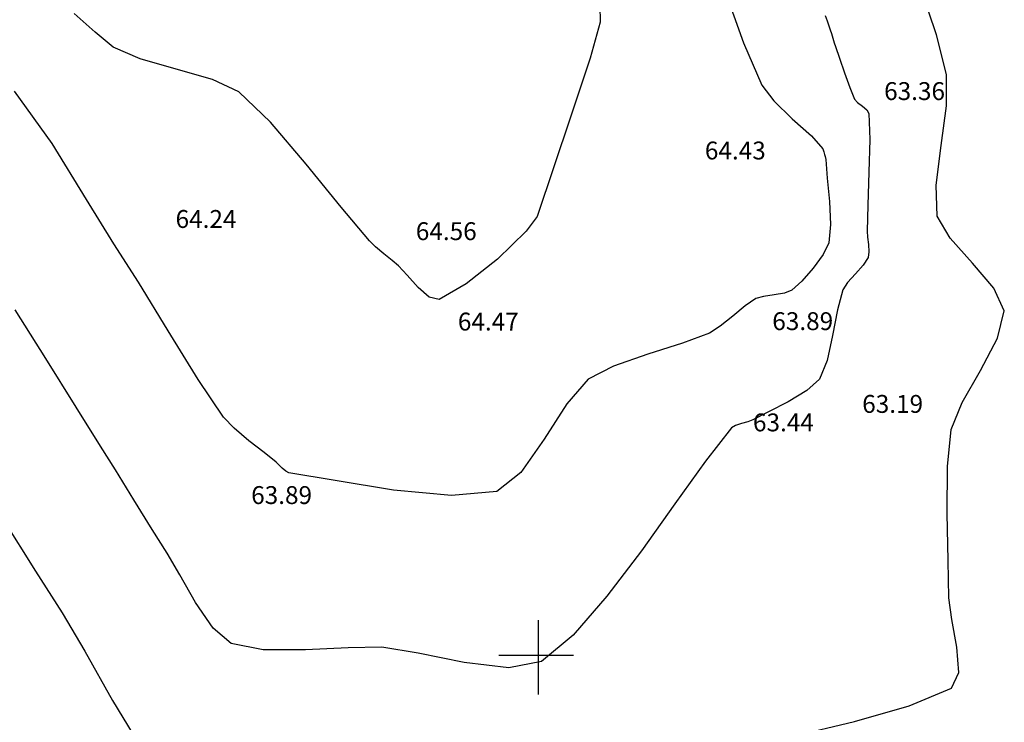
# Model space of a CAD drawing. Units: metres. Extents: x -23951 to -22630, y -285301 to -284129.
# Drawn here: x -23667 to -23634, y -284702 to -284679 of the extents above; entities that cross this region are included whole.
import ezdxf

# ---------------------------------------------------------------- set-up
doc = ezdxf.new("R2010")
doc.units = ezdxf.units.M
doc.header["$MEASUREMENT"] = 0
for name, color, linetype in [('COTAS', 7, 'Continuous'), ('CURVAS_DE_NIVEL_SECUNDARIAS', 30, 'Continuous'), ('QUADRICULA', 7, 'Continuous')]:
    doc.layers.add(name, color=color, linetype=linetype)
doc.styles.add('PLOTTER_1', font='monotxt.shx')

# ---------------------------------------------------------------- blocks, each defined once
blk = doc.blocks.new('CROSS-2', base_point=(100, 100))
for p, q in [((100, 190), (100, 0)), ((190, 100), (0, 100))]:
    blk.add_line(p, q)

msp = doc.modelspace()

# ---------------------------------------------------------------- linework, layer by layer
at = {"layer": 'CURVAS_DE_NIVEL_SECUNDARIAS'}
for points, elevation in [([(-23641.441, -284702.709), (-23639.376, -284702.224), (-23637.532, -284701.693), (-23636.116, -284701.095), (-23636.116, -284701.095), (-23635.873, -284700.577), (-23635.931, -284699.719), (-23636.104, -284698.792), (-23636.204, -284698.07), (-23636.204, -284698.07), (-23636.228, -284696.811), (-23636.261, -284695.231), (-23636.247, -284693.657), (-23636.13, -284692.415), (-23636.13, -284692.415), (-23635.759, -284691.512), (-23635.138, -284690.43), (-23634.566, -284689.344), (-23634.342, -284688.43), (-23634.342, -284688.43), (-23634.689, -284687.672), (-23635.411, -284686.83), (-23636.162, -284685.994), (-23636.597, -284685.253), (-23636.597, -284685.253), (-23636.631, -284684.21), (-23636.464, -284682.882), (-23636.284, -284681.55), (-23636.28, -284680.498), (-23636.28, -284680.498), (-23636.623, -284679.167), (-23637.172, -284677.534)], 63), ([(-23643.754, -284677.604), (-23643.1, -284679.434), (-23642.489, -284680.853), (-23642.489, -284680.853), (-23642.08, -284681.384), (-23641.464, -284681.979), (-23640.821, -284682.557), (-23640.432, -284682.99), (-23640.432, -284682.99), (-23640.398, -284683.087), (-23640.376, -284683.185), (-23640.356, -284683.247), (-23640.339, -284683.351), (-23640.339, -284683.351), (-23640.29, -284683.974), (-23640.215, -284684.756), (-23640.176, -284685.534), (-23640.231, -284686.143), (-23640.231, -284686.143), (-23640.423, -284686.544), (-23640.757, -284687.002), (-23641.14, -284687.429), (-23641.476, -284687.734), (-23641.476, -284687.734), (-23641.727, -284687.834), (-23642.074, -284687.893), (-23642.425, -284687.944), (-23642.691, -284688.02), (-23642.691, -284688.02), (-23643.044, -284688.262), (-23643.463, -284688.605), (-23643.882, -284688.946), (-23644.239, -284689.18), (-23644.239, -284689.18), (-23645.148, -284689.52), (-23646.316, -284689.886), (-23647.466, -284690.284), (-23648.32, -284690.72), (-23648.32, -284690.72), (-23649.031, -284691.548), (-23649.791, -284692.736), (-23650.583, -284693.861), (-23651.391, -284694.499), (-23651.391, -284694.499), (-23652.907, -284694.636), (-23654.854, -284694.447), (-23656.814, -284694.127), (-23658.369, -284693.87), (-23658.369, -284693.87), (-23658.477, -284693.819), (-23658.595, -284693.717), (-23658.707, -284693.603), (-23658.798, -284693.514), (-23658.798, -284693.514), (-23659.202, -284693.191), (-23659.713, -284692.791), (-23660.207, -284692.375), (-23660.561, -284692.006), (-23660.561, -284692.006), (-23661.414, -284690.737), (-23662.423, -284689.107), (-23663.423, -284687.47), (-23664.248, -284686.182), (-23664.248, -284686.182), (-23665.17, -284684.693), (-23666.322, -284682.809), (-23667.585, -284681.052)], 64), ([(-23647.925, -284678.175), (-23647.91, -284678.743), (-23647.91, -284678.743), (-23647.91, -284678.743), (-23648.251, -284679.949), (-23648.907, -284681.933), (-23650.03, -284685.263), (-23650.402, -284685.758), (-23651.361, -284686.692), (-23652.414, -284687.521), (-23653.325, -284688.049), (-23653.325, -284688.049), (-23653.653, -284687.975), (-23654.028, -284687.642), (-23654.392, -284687.231), (-23654.683, -284686.921), (-23654.683, -284686.921), (-23654.905, -284686.739), (-23655.183, -284686.512), (-23655.457, -284686.28), (-23655.664, -284686.082), (-23655.664, -284686.082), (-23656.619, -284684.949), (-23657.788, -284683.503), (-23658.991, -284682.096), (-23660.048, -284681.082), (-23660.048, -284681.082), (-23660.939, -284680.664), (-23662.15, -284680.315), (-23663.364, -284679.972), (-23664.269, -284679.574), (-23664.269, -284679.574), (-23664.877, -284679.074), (-23665.581, -284678.449)], 64.5), ([(-23640.353, -284678.517), (-23640.295, -284678.689), (-23640.236, -284678.861), (-23640.191, -284678.999), (-23640.191, -284678.999), (-23640.151, -284679.121), (-23640.104, -284679.275), (-23640.055, -284679.429), (-23640.015, -284679.551), (-23640.015, -284679.551), (-23639.88, -284679.947), (-23639.711, -284680.443), (-23639.533, -284680.935), (-23639.37, -284681.319), (-23639.37, -284681.319), (-23639.268, -284681.432), (-23639.11, -284681.555), (-23638.962, -284681.682), (-23638.891, -284681.805), (-23638.891, -284681.805), (-23638.863, -284682.679), (-23638.887, -284683.778), (-23638.928, -284684.878), (-23638.952, -284685.756), (-23638.952, -284685.756), (-23638.936, -284685.955), (-23638.906, -284686.205), (-23638.89, -284686.452), (-23638.917, -284686.641), (-23638.917, -284686.641), (-23639.086, -284686.894), (-23639.345, -284687.185), (-23639.604, -284687.476), (-23639.77, -284687.73), (-23639.77, -284687.73), (-23639.947, -284688.397), (-23640.107, -284689.256), (-23640.294, -284690.101), (-23640.552, -284690.725), (-23640.552, -284690.725), (-23640.974, -284691.109), (-23641.601, -284691.486), (-23642.264, -284691.824), (-23642.79, -284692.092), (-23642.79, -284692.092), (-23642.952, -284692.152), (-23643.164, -284692.209), (-23643.368, -284692.276), (-23643.508, -284692.363), (-23643.508, -284692.363), (-23644.382, -284693.475), (-23645.41, -284694.91), (-23646.532, -284696.484), (-23647.691, -284698.014), (-23648.827, -284699.316), (-23649.882, -284700.207), (-23649.882, -284700.207), (-23650.988, -284700.42), (-23652.488, -284700.24), (-23654.025, -284699.922), (-23655.244, -284699.723), (-23655.244, -284699.723), (-23656.382, -284699.742), (-23657.817, -284699.814), (-23659.231, -284699.811), (-23660.309, -284699.604), (-23660.309, -284699.604), (-23660.912, -284699.084), (-23661.502, -284698.226), (-23662.032, -284697.297), (-23662.458, -284696.566), (-23662.458, -284696.566), (-23662.963, -284695.774), (-23663.582, -284694.774), (-23664.198, -284693.771), (-23664.693, -284692.973), (-23664.693, -284692.973), (-23665.51, -284691.666), (-23666.535, -284690.027), (-23667.568, -284688.394)], 63.5), ([(-23667.983, -284695.405), (-23666.882, -284697.172), (-23665.983, -284698.572), (-23665.983, -284698.572), (-23665.224, -284699.858), (-23664.298, -284701.515), (-23663.258, -284703.225)], 63)]:
    msp.add_lwpolyline(points, dxfattribs=dict(at, elevation=elevation))

# ---------------------------------------------------------------- block references
at = {"layer": 'QUADRICULA', "xscale": 0.01315800007432699, "yscale": 0.01315800007432699, "zscale": 0.01315800007432699}
msp.add_blockref('CROSS-2', (-23650, -284700), dxfattribs=at)

# ---------------------------------------------------------------- texts
at = {"layer": 'COTAS', "style": 'PLOTTER_1'}
for s, p in [('63.36', (-23638.378, -284681.352)), ('64.43', (-23644.398, -284683.347)), ('64.24', (-23662.175, -284685.646)), ('64.56', (-23654.106, -284686.056)), ('64.47', (-23652.694, -284689.091)), ('63.89', (-23642.134, -284689.077)), ('63.19', (-23639.114, -284691.856)), ('63.44', (-23642.783, -284692.477)), ('63.89', (-23659.636, -284694.917))]:
    msp.add_text(s, height=0.6, dxfattribs=at).set_placement(p)

doc.saveas('drawing.dxf')
